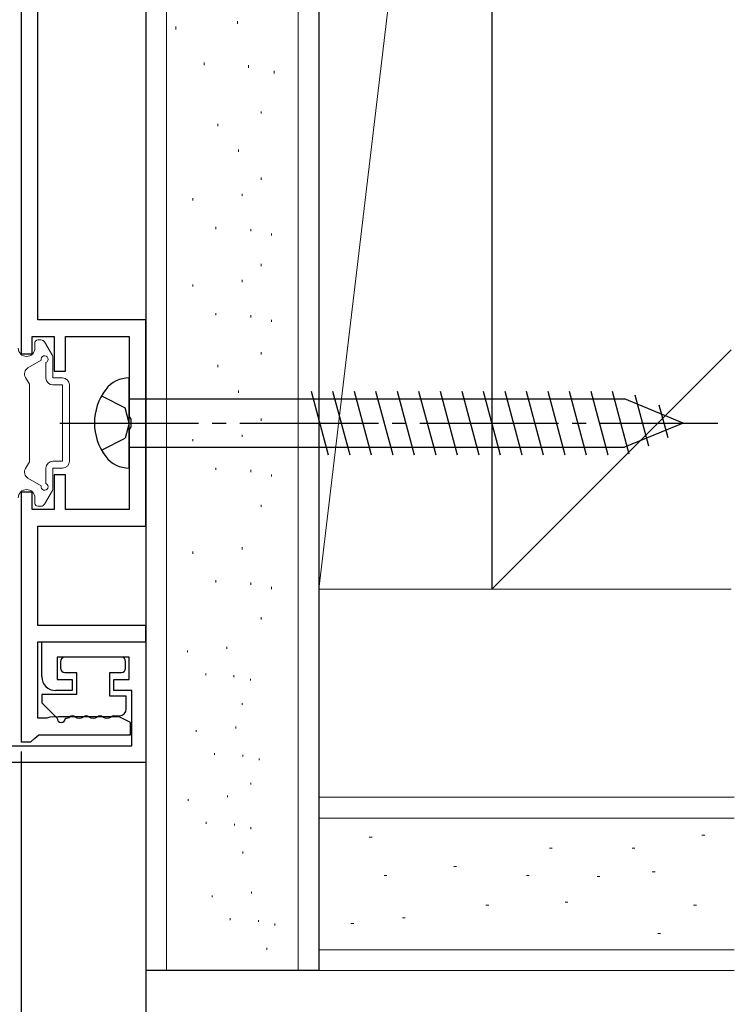
# Model space of a CAD drawing. Extents: x 0 to 990, y 0 to 1560.
# Drawn here: x 800 to 851, y 94 to 165 of the extents above; entities that cross this region are included whole.
import ezdxf

# ---------------------------------------------------------------- set-up
doc = ezdxf.new("R2010")
doc.units = 0
doc.linetypes.add('YCENTER_1', pattern=[13, 10, -1, 1, -1])
doc.linetypes.add('YHIDDEN_1', pattern=[4, 3, -1])
for name, color, linetype in [('YKK_11', 7, 'CONTINUOUS'), ('YKK_13', 4, 'CONTINUOUS'), ('YKK_D', 6, 'CONTINUOUS'), ('YSS_K', 3, 'CONTINUOUS')]:
    doc.layers.add(name, color=color, linetype=linetype)

msp = doc.modelspace()

# ---------------------------------------------------------------- linework, layer by layer
at = {"layer": 'YKK_11', "color": 0, "linetype": 'ByBlock', "lineweight": -2}
for p, q in [((799.749999, 168.5), (799.749999, 140.5)), ((800.949999, 142.95), (800.949999, 166.05)), ((808.749999, 142.95), (800.949999, 142.95)), ((808.749999, 128.05), (808.749999, 142.95)), ((800.549999, 140.5), (800.549999, 141.75)), ((800.549999, 141.75), (802.149999, 141.75)), ((802.149999, 141.75), (802.149999, 139.25)), ((802.949999, 139.25), (802.949999, 141.75)), ((802.949999, 141.75), (807.549999, 141.75)), ((807.549999, 141.75), (807.549999, 135.958258)), ((799.749999, 140.5), (800.549999, 140.5)), ((802.149999, 139.25), (802.949999, 139.25)), ((807.549999, 135.958258), (807.669999, 135.774955)), ((807.669999, 135.774955), (807.669999, 135.225045)), ((807.669999, 135.225045), (807.549999, 135.041742)), ((807.549999, 135.041742), (807.549999, 129.25)), ((802.949999, 131.75), (802.149999, 131.75)), ((802.149999, 131.75), (802.149999, 129.25)), ((802.949999, 129.25), (802.949999, 131.75)), ((800.549999, 130.5), (799.749999, 130.5)), ((799.749999, 130.5), (799.749999, 112.5)), ((800.549999, 129.25), (800.549999, 130.5)), ((802.149999, 129.25), (800.549999, 129.25)), ((807.549999, 129.25), (802.949999, 129.25)), ((800.949999, 120.9), (800.949999, 128.05)), ((800.949999, 128.05), (808.749999, 128.05)), ((808.749999, 120.9), (800.949999, 120.9)), ((808.749999, 119.7), (808.749999, 120.9)), ((800.949999, 114.2), (800.949999, 119.7)), ((800.949999, 119.7), (808.749999, 119.7)), ((801.249999, 117.2), (801.249999, 119.7)), ((801.249999, 119.7), (808.749999, 119.7)), ((808.749999, 119.7), (808.749999, 111)), ((807.549999, 118.6), (802.349999, 118.6)), ((802.349999, 118.6), (802.349999, 117)), ((807.549999, 117), (807.549999, 118.6)), ((802.349999, 117), (803.449999, 117)), ((803.449999, 117), (803.449999, 116.2)), ((806.449999, 116.2), (806.449999, 117)), ((806.449999, 117), (807.549999, 117)), ((803.449999, 116.2), (802.249999, 116.2)), ((807.749999, 116.2), (806.449999, 116.2)), ((807.749999, 112.2), (807.749999, 116.2)), ((801.620849, 114.2), (800.949999, 114.2)), ((801.81928, 114.275), (801.620849, 114.2)), ((802.462499, 114.290312), (801.81928, 114.275)), ((802.837499, 114.290312), (802.462499, 114.290312)), ((803.462499, 114.290312), (802.837499, 114.290312)), ((803.837499, 114.290312), (803.462499, 114.290312)), ((804.462499, 114.290312), (803.837499, 114.290312)), ((804.837499, 114.290312), (804.462499, 114.290312)), ((805.462499, 114.290312), (804.837499, 114.290312)), ((805.837499, 114.290312), (805.462499, 114.290312)), ((806.462499, 114.290312), (805.837499, 114.290312)), ((806.837499, 114.290312), (806.462499, 114.290312)), ((807.649999, 113.9), (806.837499, 114.290312)), ((807.649999, 113), (807.649999, 113.9)), ((800.745803, 112.75), (801.041607, 113)), ((801.041607, 113), (807.649999, 113)), ((799.749999, 112.5), (800.449999, 112.5)), ((800.449999, 112.5), (800.745803, 112.75)), ((797.208257, 112.2), (807.749999, 112.2)), ((808.749999, 111), (793.749999, 111))]:
    msp.add_line(p, q, dxfattribs=at)
msp.add_arc((802.249999, 117.2), 1, 180.000009, 269.999991, dxfattribs=at)
at = {"layer": 'YKK_13', "linetype": 'Continuous', "lineweight": 13}
for p, q in [((801.183971, 141.5), (800.949997, 141.5)), ((800.749997, 140.9), (800.749997, 141.3)), ((802.009804, 140.369615), (801.443779, 141.35)), ((800.248442, 139.475897), (801.209736, 140.0309)), ((802.049997, 140.219615), (802.049997, 138.75)), ((801.549997, 139.870871), (801.549997, 138.75)), ((800.349997, 138.3), (800.06543, 138.792884)), ((802.049997, 138.75), (802.749997, 138.75)), ((800.349997, 138.3), (800.349997, 132.7)), ((802.049997, 138.25), (802.749997, 138.25)), ((802.749997, 138.25), (802.749997, 132.75)), ((803.249997, 138.25), (803.249997, 132.75)), ((800.349997, 132.7), (800.06543, 132.207115)), ((801.549997, 132.25), (801.549997, 131.129128)), ((802.049997, 132.75), (802.749997, 132.75)), ((802.049997, 132.25), (802.749997, 132.25)), ((802.049997, 132.25), (802.049997, 130.780384)), ((800.248442, 131.524102), (801.209736, 130.969099)), ((800.749997, 130.1), (800.749997, 129.7)), ((802.009804, 130.630384), (801.443779, 129.65)), ((801.183971, 129.5), (800.949997, 129.5))]:
    msp.add_line(p, q, dxfattribs=at)
at = {"layer": 'YKK_13', "linetype": 'Continuous'}
for p, q in [((807.549999, 132.25), (807.549999, 138.75)), ((807.549999, 137.25), (843.325125, 137.25)), ((820.693687, 137.8), (821.926254, 133.2)), ((822.246602, 137.8), (823.479168, 133.2)), ((823.799516, 137.8), (825.032082, 133.2)), ((825.35243, 137.8), (826.584996, 133.2)), ((826.905344, 137.8), (828.137911, 133.2)), ((828.458259, 137.8), (829.690825, 133.2)), ((830.011173, 137.8), (831.243739, 133.2)), ((831.564087, 137.8), (832.796654, 133.2)), ((833.117001, 137.8), (834.349568, 133.2)), ((834.669916, 137.8), (835.902482, 133.2)), ((836.22283, 137.8), (837.455396, 133.2)), ((837.775744, 137.8), (839.008311, 133.2)), ((839.328659, 137.8), (840.561225, 133.2)), ((840.881573, 137.8), (842.114139, 133.2)), ((842.434487, 137.8), (843.643824, 133.286693)), ((847.549999, 135.5), (843.325125, 137.25)), ((844.056425, 137.542401), (845.041601, 133.865672)), ((845.803212, 136.818858), (846.439379, 134.44465)), ((847.549999, 135.5), (843.325125, 133.75)), ((847.549999, 135.5), (843.325125, 133.75)), ((807.549999, 133.75), (843.325125, 133.75))]:
    msp.add_line(p, q, dxfattribs=at)
at = {"layer": 'YKK_13', "linetype": 'YHIDDEN_1'}
for p, q in [((805.557507, 137.45), (807.277639, 136.592373)), ((807.549999, 135.5), (807.277639, 136.592373)), ((807.549999, 135.5), (807.277639, 134.407626)), ((805.557507, 133.55), (807.277639, 134.407626))]:
    msp.add_line(p, q, dxfattribs=at)
at = {"layer": 'YKK_13', "linetype": 'YCENTER_1'}
msp.add_line((802.549999, 135.5), (850.049999, 135.5), dxfattribs=at)
at = {"layer": 'YKK_13'}
for p, q in [((802.599999, 118.3), (802.599999, 117.8)), ((806.999999, 118.6), (802.899999, 118.6)), ((807.299999, 117.8), (807.299999, 118.3)), ((802.899999, 117.5), (803.749999, 117.5)), ((803.749999, 117.5), (803.749999, 115.9)), ((806.149999, 115.8), (806.149999, 117.5)), ((806.149999, 117.5), (806.999999, 117.5)), ((803.749999, 115.9), (801.251163, 115.9)), ((801.251163, 115.9), (801.251163, 115.3)), ((801.251163, 115.3), (802.351163, 114.2)), ((807.349999, 115.8), (806.149999, 115.8)), ((807.349999, 114.8755), (807.349999, 115.8)), ((806.451163, 114.3755), (806.849999, 114.3755))]:
    msp.add_line(p, q, dxfattribs=at)
at = {"layer": 'YKK_13', "linetype": 'Continuous', "lineweight": 13}
for centre, radius, start, end in [((800.949997, 141.3), 0.2, 90, 180), ((801.183971, 141.2), 0.3, 30, 90), ((800.149997, 140.9), 0.6, 180, 0), ((801.449997, 140.1), 0.25, 293.578178, 196.045323), ((801.749997, 140.219615), 0.3, 0, 30), ((800.498442, 139.042884), 0.5, 120, 210), ((802.049997, 138.75), 0.5, 180, 270), ((802.749997, 138.25), 0.5, 0, 90), ((800.498442, 131.957115), 0.5, 150, 240), ((802.049997, 132.25), 0.5, 90, 180), ((802.749997, 132.75), 0.5, 270, 0), ((801.449997, 130.9), 0.25, 163.954677, 66.421822), ((801.749997, 130.780384), 0.3, 330, 0), ((800.149997, 130.1), 0.6, 0, 180), ((800.949997, 129.7), 0.2, 180, 270), ((801.183971, 129.8), 0.3, 270, 330)]:
    msp.add_arc(centre, radius, start, end, dxfattribs=at)
at = {"layer": 'YKK_13', "linetype": 'Continuous'}
for centre, radius, start, end in [((807.537578, 136.650036), 2.1, 89.661123, 142.750828), ((809.049999, 135.5), 4, 142.750828, 217.249172), ((807.537578, 134.349963), 2.1, 217.249172, 270.338877)]:
    msp.add_arc(centre, radius, start, end, dxfattribs=at)
at = {"layer": 'YKK_13'}
for centre, radius, start, end in [((802.899999, 118.3), 0.3, 90, 180), ((806.999999, 118.3), 0.3, 0, 90), ((802.899999, 117.8), 0.3, 180, 270), ((806.999999, 117.8), 0.3, 270, 0), ((806.849999, 114.8755), 0.5, 270, 0), ((802.651163, 114.2), 0.3, 180, 0), ((802.951163, 114.7), 0.5, 270, 308.682187), ((803.451163, 114.0755), 0.3, 51.317813, 128.682187), ((803.951163, 114.7), 0.5, 231.317813, 308.682187), ((804.451163, 114.0755), 0.3, 51.317813, 128.682187), ((804.951163, 114.7), 0.5, 231.317813, 308.682187), ((805.451163, 114.0755), 0.3, 51.317813, 128.682187), ((805.951163, 114.7), 0.5, 231.317813, 308.682187), ((806.451163, 114.0755), 0.3, 90, 128.682187)]:
    msp.add_arc(centre, radius, start, end, dxfattribs=at)
at = {"layer": 'YKK_D'}
for p, q in [((799.749999, 111.8), (799.749999, 74)), ((808.749999, 110.3), (808.749999, 34)), ((808.749999, 110.3), (808.749999, 54))]:
    msp.add_line(p, q, dxfattribs=at)
at = {"layer": 'YSS_K', "linetype": 'Continuous', "lineweight": 13}
for p, q in [((821.249999, 233.5), (821.249999, 113.5)), ((833.749999, 228.5), (821.249999, 123.5)), ((810.249999, 203), (810.249999, 96)), ((819.749999, 203), (819.749999, 96)), ((815.367247, 164.30323), (815.367247, 164.50323)), ((810.922325, 163.905177), (810.922325, 164.105177)), ((812.978931, 161.317834), (812.978931, 161.517834)), ((816.163353, 161.118808), (816.163353, 161.318808)), ((818.020932, 160.720755), (818.020932, 160.920755)), ((817.092143, 157.828706), (817.092143, 157.988706)), ((813.960794, 156.926453), (813.960794, 157.086453)), ((815.446858, 155.068874), (815.446858, 155.228874)), ((817.092143, 153.052073), (817.092143, 153.212073)), ((815.712226, 151.884452), (815.712226, 152.044452)), ((812.156289, 151.56601), (812.156289, 151.72601)), ((813.801573, 149.496135), (813.801573, 149.656135)), ((816.349111, 149.336914), (816.349111, 149.496914)), ((817.835174, 149.018472), (817.835174, 149.178472)), ((817.092143, 146.827423), (817.092143, 146.987423)), ((815.712226, 145.659802), (815.712226, 145.819802)), ((812.156289, 145.34136), (812.156289, 145.50136)), ((813.801573, 143.271486), (813.801573, 143.431486)), ((816.349111, 143.112264), (816.349111, 143.272264)), ((817.835174, 142.793822), (817.835174, 142.953822)), ((851.029243, 140.779245), (833.749999, 123.5)), ((817.092143, 140.443084), (817.092143, 140.603084)), ((813.960794, 139.540831), (813.960794, 139.700831)), ((815.446858, 137.683252), (815.446858, 137.843252)), ((817.092143, 135.666451), (817.092143, 135.826451)), ((812.156289, 134.180388), (812.156289, 134.340388)), ((815.712226, 134.49883), (815.712226, 134.65883)), ((813.801573, 132.110513), (813.801573, 132.270513)), ((816.349111, 131.951292), (816.349111, 132.111292)), ((817.835174, 131.63285), (817.835174, 131.79285)), ((817.092143, 129.441801), (817.092143, 129.601801)), ((815.712226, 126.380595), (815.712226, 126.540595)), ((812.156289, 126.062153), (812.156289, 126.222153)), ((813.801573, 123.992279), (813.801573, 124.152279)), ((816.349111, 123.833058), (816.349111, 123.993058)), ((817.835174, 123.514616), (817.835174, 123.674616)), ((817.092143, 121.323567), (817.092143, 121.483567)), ((811.763543, 118.956685), (811.763543, 119.084685)), ((814.608294, 119.211439), (814.608294, 119.339439)), ((813.079771, 117.300786), (813.079771, 117.428786)), ((815.117801, 117.173409), (815.117801, 117.301409)), ((816.306652, 116.918655), (816.306652, 117.046655)), ((815.712226, 115.165816), (815.712226, 115.293816)), ((812.400428, 113.209298), (812.400428, 113.337298)), ((815.245178, 113.464052), (815.245178, 113.592052)), ((813.716655, 111.553398), (813.716655, 111.681398)), ((815.754685, 111.426022), (815.754685, 111.554022)), ((816.943536, 111.171268), (816.943536, 111.299268)), ((816.349111, 109.418429), (816.349111, 109.546429)), ((811.806002, 108.240946), (811.806002, 108.368946)), ((814.650753, 108.495699), (814.650753, 108.623699)), ((813.12223, 106.585046), (813.12223, 106.713046)), ((815.16026, 106.457669), (815.16026, 106.585669)), ((821.249999, 107), (851.249999, 107)), ((816.349111, 106.202916), (816.349111, 106.330916)), ((825.094057, 105.627417), (824.894057, 105.627417)), ((849.109905, 105.760101), (848.909905, 105.760101)), ((815.754685, 104.450077), (815.754685, 104.578077)), ((838.097113, 104.831312), (837.897113, 104.831312)), ((844.067904, 104.831312), (843.867904, 104.831312)), ((831.197532, 103.504469), (830.997532, 103.504469)), ((845.527431, 103.106416), (845.327431, 103.106416)), ((826.15553, 102.841048), (825.95553, 102.841048)), ((836.43856, 102.841048), (836.23856, 102.841048)), ((841.546903, 102.774706), (841.346903, 102.774706)), ((816.3843, 101.545623), (816.3843, 101.673623)), ((813.53955, 101.290869), (813.53955, 101.418869)), ((839.224929, 100.917126), (839.024929, 100.917126)), ((833.519506, 100.7181), (833.319506, 100.7181)), ((848.512826, 100.7181), (848.312826, 100.7181)), ((814.855777, 99.63497), (814.855777, 99.76297)), ((816.893807, 99.507593), (816.893807, 99.635593)), ((827.482373, 99.78931), (827.282373, 99.78931)), ((818.082658, 99.252839), (818.082658, 99.380839)), ((823.767214, 99.391257), (823.567214, 99.391257)), ((845.925483, 98.661494), (845.725483, 98.661494)), ((817.488233, 97.5), (817.488233, 97.628)), ((821.249999, 97.5), (851.249999, 97.5))]:
    msp.add_line(p, q, dxfattribs=at)
at = {"layer": 'YSS_K', "color": 0, "linetype": 'Continuous', "lineweight": 13}
for p, q in [((821.249999, 123.5), (821.249999, 228.5)), ((833.749999, 123.5), (833.749999, 228.5)), ((821.249999, 123.5), (833.749999, 123.5)), ((851.029243, 123.5), (833.749999, 123.5)), ((851.249999, 108.5), (821.249999, 108.5)), ((851.249999, 96), (821.249999, 96))]:
    msp.add_line(p, q, dxfattribs=at)
at = {"layer": 'YSS_K', "color": 0}
msp.add_line((833.749999, 228.5), (833.749999, 123.5), dxfattribs=at)
at = {"layer": 'YSS_K', "color": 0, "linetype": 'Continuous', "lineweight": 30}
for p, q in [((808.749999, 203), (808.749999, 96)), ((821.249999, 203), (821.249999, 96)), ((821.249999, 96), (808.749999, 96))]:
    msp.add_line(p, q, dxfattribs=at)

doc.saveas('drawing.dxf')
